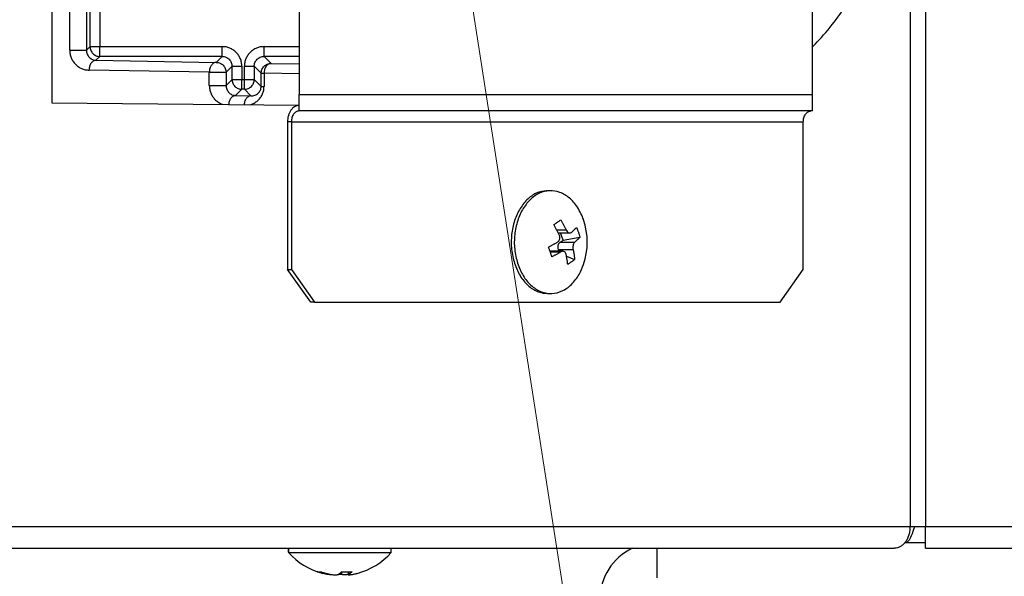
# Model space of a CAD drawing. Extents: x 0 to 420, y 0 to 297.
# Drawn here: x 111 to 115, y 66 to 69 of the extents above; entities that cross this region are included whole.
import ezdxf

# ---------------------------------------------------------------- set-up
doc = ezdxf.new("R2010")
doc.units = 0
doc.layers.get('0').update_dxf_attribs({"linetype": 'CONTINUOUS'})
doc.layers.add('DD0', color=7, linetype='CONTINUOUS')
doc.layers.add('M1', color=3, linetype='CONTINUOUS')
doc.styles.get("Standard").update_dxf_attribs({"font": 'txt', "bigfont": 'BIGFONT'})
doc.dimstyles.new('LEADSTYL', dxfattribs={"dimtxt": 3.2, "dimasz": 3, "dimexe": 0.18, "dimexo": 0.0625, "dimgap": 1, "dimtad": 0, "dimtih": 1, "dimtoh": 1, "dimdec": 4, "dimzin": 0, "dimdsep": 46, "dimtxsty": 'STANDARD', "dimblk1": 'OPEN', "dimblk2": 'OPEN', "dimsah": 1, "dimcen": 0.09, "dimadec": 0, "dimazin": 0, "dimtfac": 1, "dimtdec": 4, "dimtofl": 0, "dimtmove": 0, "dimatfit": 3, "dimfxl": 1, "dimtolj": 1, "dimtzin": 0, "dimarcsym": 0})

# ---------------------------------------------------------------- blocks, each defined once
blk = doc.blocks.new('_OPEN')
at = {"color": 0, "lineweight": 13}
for p, q in [((-0.965926, 0.258819), (0, 0)), ((0, 0), (-1, 0)), ((0, 0), (-0.965926, -0.258819))]:
    blk.add_line(p, q, dxfattribs=at)

msp = doc.modelspace()

# ---------------------------------------------------------------- linework, layer by layer
at = {"layer": 'M1', "linetype": 'CONTINUOUS', "lineweight": 25}
for p, q in [((114.907543, 83.189767), (114.907543, 66.214767)), ((114.836832, 82.414767), (114.836832, 66.214767)), ((110.910056, 71.427267), (110.910056, 68.152267)), ((112.040834, 71.389767), (112.040834, 68.189767)), ((114.390835, 68.189767), (114.390835, 71.389767)), ((110.991291, 68.392807), (110.991291, 69.077821)), ((111.068103, 69.077821), (111.068103, 68.392807)), ((111.084284, 68.408988), (111.084284, 69.094002)), ((111.129277, 69.094002), (111.129277, 68.408988)), ((111.068103, 68.392807), (111.084284, 68.408988)), ((111.084284, 68.408988), (111.129277, 68.408988)), ((111.129277, 68.408988), (111.689291, 68.408988)), ((111.129277, 68.363995), (111.129277, 68.408988)), ((111.689291, 68.363995), (111.689291, 68.408988)), ((111.880821, 68.408988), (112.040834, 68.408988)), ((111.880821, 68.363995), (111.880821, 68.408988)), ((110.991291, 68.392807), (111.068103, 68.392807)), ((111.129277, 68.363995), (111.111553, 68.34627)), ((111.689291, 68.363995), (111.129277, 68.363995)), ((111.661959, 68.336663), (111.689291, 68.363995)), ((112.040834, 68.363995), (111.880821, 68.363995)), ((111.880821, 68.363995), (111.912526, 68.332289)), ((111.111553, 68.34627), (111.661959, 68.336663)), ((111.734284, 68.319002), (111.706952, 68.29167)), ((111.734284, 68.319002), (111.779277, 68.319002)), ((111.734284, 68.258988), (111.734284, 68.319002)), ((111.779277, 68.319002), (111.779277, 68.258988)), ((111.790835, 68.258988), (111.790835, 68.319002)), ((111.790835, 68.319002), (111.835827, 68.319002)), ((111.835827, 68.319002), (111.835827, 68.258988)), ((111.867533, 68.287297), (111.835827, 68.319002)), ((111.912526, 68.332289), (112.040834, 68.33005)), ((111.630139, 68.29167), (111.079733, 68.301278)), ((111.630139, 68.231656), (111.630139, 68.29167)), ((111.630139, 68.29167), (111.706952, 68.29167)), ((111.706952, 68.29167), (111.706952, 68.231656)), ((111.867533, 68.287297), (111.880707, 68.287297)), ((111.867533, 68.227283), (111.867533, 68.287297)), ((111.880707, 68.287297), (111.880707, 68.227283)), ((112.040834, 68.284501), (111.880707, 68.287297)), ((111.630139, 68.231656), (111.706952, 68.231656)), ((111.706952, 68.231656), (111.734284, 68.258988)), ((111.734284, 68.258988), (111.779277, 68.258988)), ((111.779277, 68.258988), (111.790835, 68.258988)), ((111.779277, 68.213995), (111.779277, 68.258988)), ((111.790835, 68.213995), (111.790835, 68.258988)), ((111.790835, 68.258988), (111.835827, 68.258988)), ((111.835827, 68.258988), (111.867533, 68.227283)), ((111.867533, 68.227283), (111.880707, 68.227283)), ((111.779277, 68.213995), (111.750401, 68.185119)), ((111.750401, 68.185119), (111.820942, 68.183888)), ((111.790835, 68.213995), (111.779277, 68.213995)), ((111.820942, 68.183888), (111.790835, 68.213995)), ((112.040834, 68.114767), (112.040834, 68.189767)), ((112.040834, 68.189767), (114.390835, 68.189767)), ((114.390835, 68.114767), (114.390835, 68.189767)), ((110.910056, 68.152267), (112.040834, 68.141057)), ((114.390835, 68.114767), (112.040834, 68.114767)), ((112.005572, 68.064767), (111.98794, 68.064767)), ((111.98794, 68.064767), (111.98794, 67.389767)), ((112.005572, 68.064767), (114.348287, 68.064767)), ((112.005572, 68.064767), (112.005572, 67.389767)), ((114.348287, 67.389767), (114.348287, 68.064767)), ((113.192623, 67.749767), (113.178517, 67.749767)), ((113.22012, 67.570668), (113.263253, 67.570668)), ((113.227395, 67.556793), (113.280046, 67.556793)), ((113.249179, 67.524017), (113.237633, 67.556793)), ((113.23578, 67.514627), (113.249179, 67.524017)), ((113.23578, 67.514627), (113.302785, 67.514627)), ((113.249179, 67.524017), (113.326263, 67.537349)), ((113.248101, 67.472741), (113.189386, 67.472741)), ((113.190313, 67.47013), (113.239295, 67.47013)), ((113.227794, 67.481114), (113.294799, 67.481114)), ((113.230744, 67.472741), (113.227794, 67.481114)), ((113.264916, 67.450106), (113.301964, 67.435381)), ((111.98794, 67.389767), (112.005572, 67.389767)), ((112.094283, 67.239767), (111.98794, 67.389767)), ((112.005572, 67.389767), (112.111914, 67.239767)), ((114.241944, 67.239767), (114.348287, 67.389767)), ((113.178517, 67.279767), (113.192623, 67.279767)), ((112.111914, 67.239767), (112.094283, 67.239767)), ((112.111914, 67.239767), (114.241944, 67.239767)), ((110.040234, 66.214767), (114.836832, 66.214767)), ((114.836832, 66.214767), (114.907543, 66.214767)), ((114.907543, 66.214767), (118.197555, 66.214767)), ((114.907543, 66.114767), (114.907543, 66.214767)), ((109.964114, 66.114767), (114.766122, 66.114767)), ((111.991729, 66.114767), (111.991729, 66.097267)), ((111.992765, 66.114767), (111.992765, 66.094767)), ((112.462765, 66.094767), (112.462765, 66.114767)), ((113.677776, 66.114767), (113.677776, 65.979767)), ((114.816552, 66.139767), (114.812892, 66.139767)), ((114.907543, 66.139767), (114.816552, 66.139767)), ((114.907543, 66.114767), (118.197555, 66.114767)), ((111.992765, 66.097267), (111.991729, 66.097267)), ((111.992765, 66.094767), (112.004978, 66.094767)), ((112.004978, 66.094767), (112.462765, 66.094767)), ((112.172409, 65.997931), (112.172409, 65.994759)), ((112.235557, 66.006741), (112.235557, 65.994759)), ((112.266075, 66.00657), (112.266075, 65.993696)), ((112.267375, 66.006599), (112.267375, 65.994759))]:
    msp.add_line(p, q, dxfattribs=at)
for centre, radius, start, end in [((113.044183, 67.514767), 0.315476, 341.084016, 378.915984), ((113.677776, 65.879767), 0.26, 115.331675, 180), ((112.227765, 66.305243), 0.315476, 221.849003, 255.578107), ((112.227765, 66.305243), 0.315476, 284.421893, 318.150997)]:
    msp.add_arc(centre, radius, start, end, dxfattribs=at)
at = {"layer": 'M1', "linetype": 'CONTINUOUS', "lineweight": 25, "extrusion": (0, 0, -1)}
for points, knots in [([(114.390835, 68.408904), (114.392565, 68.410596), (114.394296, 68.412287), (114.396148, 68.414127), (114.414854, 68.432709), (114.445987, 68.466482), (114.471732, 68.497924), (114.497477, 68.529365), (114.517833, 68.558475), (114.537391, 68.589704), (114.556948, 68.620933), (114.575706, 68.654282), (114.592292, 68.688296), (114.608879, 68.72231), (114.623295, 68.75699), (114.635735, 68.792447), (114.648176, 68.827904), (114.658642, 68.864137), (114.667168, 68.900829), (114.675694, 68.93752), (114.682281, 68.974669), (114.686189, 69.012062), (114.690097, 69.049455), (114.691327, 69.087093), (114.692556, 69.12473)], [0, 0, 0, 0, 1, 1, 1, 2, 2, 2, 3, 3, 3, 4, 4, 4, 5, 5, 5, 6, 6, 6, 7, 7, 7, 8, 8, 8, 8]), ([(111.084284, 68.408988), (111.084452, 68.406044), (111.08462, 68.4031), (111.085151, 68.400212), (111.085681, 68.397325), (111.086574, 68.394494), (111.087713, 68.391773), (111.088852, 68.389053), (111.090239, 68.386443), (111.091872, 68.383995), (111.093505, 68.381547), (111.095384, 68.379261), (111.097467, 68.377178), (111.09955, 68.375095), (111.101837, 68.373216), (111.104285, 68.371583), (111.106732, 68.36995), (111.109342, 68.368563), (111.112062, 68.367424), (111.114782, 68.366284), (111.117614, 68.365392), (111.120501, 68.364862), (111.123389, 68.364331), (111.126333, 68.364163), (111.129277, 68.363995)], [0, 0, 0, 0, 1, 1, 1, 2, 2, 2, 3, 3, 3, 4, 4, 4, 5, 5, 5, 6, 6, 6, 7, 7, 7, 8, 8, 8, 8]), ([(111.779277, 68.319002), (111.778942, 68.324892), (111.778607, 68.330782), (111.777548, 68.336559), (111.776489, 68.342336), (111.774706, 68.347999), (111.772428, 68.353441), (111.77015, 68.358882), (111.767379, 68.364101), (111.764113, 68.368997), (111.760848, 68.373894), (111.757089, 68.378467), (111.752922, 68.382634), (111.748756, 68.3868), (111.744183, 68.390559), (111.739286, 68.393824), (111.73439, 68.39709), (111.729171, 68.399862), (111.72373, 68.402139), (111.718288, 68.404417), (111.712625, 68.4062), (111.706848, 68.407259), (111.701071, 68.408318), (111.695181, 68.408653), (111.689291, 68.408988)], [0, 0, 0, 0, 1, 1, 1, 2, 2, 2, 3, 3, 3, 4, 4, 4, 5, 5, 5, 6, 6, 6, 7, 7, 7, 8, 8, 8, 8]), ([(111.880821, 68.408988), (111.874931, 68.408653), (111.869041, 68.408318), (111.863264, 68.407259), (111.857487, 68.4062), (111.851824, 68.404417), (111.846382, 68.402139), (111.840941, 68.399861), (111.835721, 68.39709), (111.830825, 68.393824), (111.825928, 68.390559), (111.821355, 68.3868), (111.817189, 68.382634), (111.813023, 68.378467), (111.809264, 68.373894), (111.805999, 68.368997), (111.802734, 68.364101), (111.799962, 68.358882), (111.797684, 68.353441), (111.795406, 68.347999), (111.793622, 68.342336), (111.792563, 68.336559), (111.791504, 68.330782), (111.791169, 68.324892), (111.790835, 68.319002)], [0, 0, 0, 0, 1, 1, 1, 2, 2, 2, 3, 3, 3, 4, 4, 4, 5, 5, 5, 6, 6, 6, 7, 7, 7, 8, 8, 8, 8]), ([(110.991291, 68.392807), (110.991619, 68.386912), (110.991948, 68.381016), (110.992989, 68.375221), (110.99403, 68.369426), (110.995783, 68.363732), (110.998022, 68.358251), (111.000261, 68.352771), (111.002985, 68.347504), (111.006195, 68.342552), (111.009404, 68.337599), (111.013098, 68.332961), (111.017192, 68.328723), (111.021287, 68.324486), (111.025782, 68.320648), (111.030595, 68.317299), (111.035407, 68.31395), (111.040537, 68.311089), (111.045885, 68.308718), (111.051234, 68.306347), (111.056799, 68.304465), (111.062477, 68.303307), (111.068155, 68.302149), (111.073944, 68.301713), (111.079733, 68.301278)], [0, 0, 0, 0, 1, 1, 1, 2, 2, 2, 3, 3, 3, 4, 4, 4, 5, 5, 5, 6, 6, 6, 7, 7, 7, 8, 8, 8, 8]), ([(111.068103, 68.392807), (111.068264, 68.389856), (111.068425, 68.386904), (111.068935, 68.383997), (111.069446, 68.38109), (111.070306, 68.378227), (111.071406, 68.375467), (111.072505, 68.372706), (111.073844, 68.370049), (111.07542, 68.367544), (111.076997, 68.365039), (111.078811, 68.362688), (111.080823, 68.360534), (111.082834, 68.358379), (111.085042, 68.356422), (111.087407, 68.354705), (111.089771, 68.352988), (111.092292, 68.351513), (111.09492, 68.350282), (111.097548, 68.34905), (111.100283, 68.348062), (111.103073, 68.347434), (111.105863, 68.346806), (111.108708, 68.346538), (111.111553, 68.34627)], [0, 0, 0, 0, 1, 1, 1, 2, 2, 2, 3, 3, 3, 4, 4, 4, 5, 5, 5, 6, 6, 6, 7, 7, 7, 8, 8, 8, 8]), ([(111.689291, 68.363995), (111.692237, 68.363829), (111.695183, 68.363662), (111.698072, 68.363133), (111.700961, 68.362604), (111.703793, 68.361713), (111.706514, 68.360575), (111.709235, 68.359436), (111.711846, 68.358051), (111.714294, 68.356419), (111.716743, 68.354786), (111.719029, 68.352906), (111.721112, 68.350823), (111.723195, 68.34874), (111.725075, 68.346454), (111.726708, 68.344005), (111.72834, 68.341557), (111.729725, 68.338946), (111.730863, 68.336225), (111.732002, 68.333504), (111.732893, 68.330672), (111.733422, 68.327783), (111.733951, 68.324894), (111.734117, 68.321948), (111.734284, 68.319002)], [0, 0, 0, 0, 1, 1, 1, 2, 2, 2, 3, 3, 3, 4, 4, 4, 5, 5, 5, 6, 6, 6, 7, 7, 7, 8, 8, 8, 8]), ([(111.835827, 68.319002), (111.835994, 68.321948), (111.83616, 68.324894), (111.836689, 68.327783), (111.837218, 68.330672), (111.838109, 68.333504), (111.839248, 68.336225), (111.840386, 68.338947), (111.841772, 68.341557), (111.843404, 68.344005), (111.845037, 68.346454), (111.846916, 68.34874), (111.848999, 68.350823), (111.851082, 68.352906), (111.85337, 68.354786), (111.855818, 68.356419), (111.858266, 68.358051), (111.860876, 68.359436), (111.863597, 68.360575), (111.866318, 68.361713), (111.869151, 68.362604), (111.87204, 68.363133), (111.874929, 68.363662), (111.877875, 68.363828), (111.880821, 68.363995)], [0, 0, 0, 0, 1, 1, 1, 2, 2, 2, 3, 3, 3, 4, 4, 4, 5, 5, 5, 6, 6, 6, 7, 7, 7, 8, 8, 8, 8]), ([(111.111553, 68.34627), (111.109486, 68.34607), (111.10742, 68.345869), (111.105392, 68.345312), (111.103365, 68.344755), (111.101377, 68.343843), (111.099465, 68.342688), (111.097554, 68.341533), (111.095719, 68.340136), (111.093996, 68.338497), (111.092273, 68.336858), (111.090661, 68.334977), (111.08919, 68.332898), (111.087719, 68.330818), (111.08639, 68.32854), (111.08523, 68.326103), (111.084071, 68.323666), (111.083083, 68.321072), (111.082267, 68.318369), (111.08145, 68.315665), (111.080804, 68.312854), (111.080411, 68.309987), (111.080017, 68.307121), (111.079875, 68.304199), (111.079733, 68.301278)], [0, 0, 0, 0, 1, 1, 1, 2, 2, 2, 3, 3, 3, 4, 4, 4, 5, 5, 5, 6, 6, 6, 7, 7, 7, 8, 8, 8, 8]), ([(111.661959, 68.336663), (111.659892, 68.336462), (111.657826, 68.336261), (111.655799, 68.335705), (111.653772, 68.335148), (111.651784, 68.334235), (111.649872, 68.33308), (111.64796, 68.331926), (111.646125, 68.330528), (111.644402, 68.328889), (111.642678, 68.327251), (111.641067, 68.32537), (111.639596, 68.32329), (111.638125, 68.321211), (111.636796, 68.318932), (111.635637, 68.316495), (111.634478, 68.314059), (111.63349, 68.311464), (111.632673, 68.308761), (111.631856, 68.306058), (111.631211, 68.303247), (111.630817, 68.300381), (111.630423, 68.297514), (111.630281, 68.294592), (111.630139, 68.29167)], [0, 0, 0, 0, 1, 1, 1, 2, 2, 2, 3, 3, 3, 4, 4, 4, 5, 5, 5, 6, 6, 6, 7, 7, 7, 8, 8, 8, 8]), ([(111.661959, 68.336663), (111.664903, 68.336495), (111.667847, 68.336326), (111.670735, 68.335796), (111.673623, 68.335266), (111.676453, 68.334374), (111.679174, 68.333235), (111.681894, 68.332095), (111.684503, 68.330709), (111.686951, 68.329076), (111.689399, 68.327443), (111.691686, 68.325563), (111.693769, 68.32348), (111.695852, 68.321397), (111.697732, 68.31911), (111.699365, 68.316662), (111.700998, 68.314214), (111.702384, 68.311605), (111.703524, 68.308885), (111.704663, 68.306165), (111.705555, 68.303334), (111.706085, 68.300446), (111.706615, 68.297559), (111.706784, 68.294614), (111.706952, 68.29167)], [0, 0, 0, 0, 1, 1, 1, 2, 2, 2, 3, 3, 3, 4, 4, 4, 5, 5, 5, 6, 6, 6, 7, 7, 7, 8, 8, 8, 8]), ([(111.867533, 68.287297), (111.867702, 68.290241), (111.86787, 68.293185), (111.8684, 68.296073), (111.868931, 68.29896), (111.869823, 68.301791), (111.870962, 68.304511), (111.872101, 68.307231), (111.873488, 68.309841), (111.875121, 68.312289), (111.876754, 68.314737), (111.878633, 68.317023), (111.880716, 68.319106), (111.882799, 68.321189), (111.885086, 68.323069), (111.887534, 68.324702), (111.889981, 68.326335), (111.892591, 68.327721), (111.895311, 68.32886), (111.898031, 68.33), (111.900863, 68.330892), (111.90375, 68.331423), (111.906638, 68.331953), (111.909582, 68.332121), (111.912526, 68.332289)], [0, 0, 0, 0, 1, 1, 1, 2, 2, 2, 3, 3, 3, 4, 4, 4, 5, 5, 5, 6, 6, 6, 7, 7, 7, 8, 8, 8, 8]), ([(111.912526, 68.332289), (111.91046, 68.332089), (111.908394, 68.331888), (111.906366, 68.331331), (111.904339, 68.330774), (111.902351, 68.329861), (111.900439, 68.328706), (111.898528, 68.327551), (111.896692, 68.326155), (111.894969, 68.324516), (111.893246, 68.322877), (111.891635, 68.320996), (111.890164, 68.318917), (111.888694, 68.316837), (111.887363, 68.314559), (111.886204, 68.312122), (111.885045, 68.309685), (111.884057, 68.307091), (111.88324, 68.304388), (111.882424, 68.301684), (111.881778, 68.298873), (111.881385, 68.296006), (111.880991, 68.29314), (111.880849, 68.290218), (111.880707, 68.287297)], [0, 0, 0, 0, 1, 1, 1, 2, 2, 2, 3, 3, 3, 4, 4, 4, 5, 5, 5, 6, 6, 6, 7, 7, 7, 8, 8, 8, 8]), ([(111.630139, 68.231656), (111.630468, 68.225761), (111.630796, 68.219865), (111.631839, 68.214069), (111.632881, 68.208274), (111.634637, 68.202579), (111.636871, 68.197101), (111.639104, 68.191622), (111.641815, 68.18636), (111.645043, 68.1814), (111.648272, 68.17644), (111.652018, 68.171781), (111.656042, 68.167573), (111.660066, 68.163364), (111.664368, 68.159605), (111.669444, 68.156149), (111.67452, 68.152692), (111.68037, 68.149537), (111.684734, 68.147566), (111.687929, 68.146124), (111.690328, 68.145316), (111.692727, 68.144508)], [0, 0, 0, 0, 1, 1, 1, 2, 2, 2, 3, 3, 3, 4, 4, 4, 5, 5, 5, 6, 6, 6, 7, 7, 7, 7]), ([(111.706952, 68.231656), (111.707113, 68.228705), (111.707274, 68.225754), (111.707785, 68.222846), (111.708295, 68.219939), (111.709156, 68.217076), (111.710255, 68.214315), (111.711354, 68.211555), (111.712692, 68.208897), (111.714269, 68.206393), (111.715845, 68.203889), (111.71766, 68.201537), (111.719672, 68.199383), (111.721683, 68.197228), (111.723892, 68.195271), (111.726256, 68.193554), (111.72862, 68.191838), (111.731141, 68.190363), (111.733769, 68.189131), (111.736397, 68.187899), (111.739132, 68.18691), (111.741922, 68.186282), (111.744711, 68.185654), (111.747556, 68.185387), (111.750401, 68.185119)], [0, 0, 0, 0, 1, 1, 1, 2, 2, 2, 3, 3, 3, 4, 4, 4, 5, 5, 5, 6, 6, 6, 7, 7, 7, 8, 8, 8, 8]), ([(111.734284, 68.258988), (111.734452, 68.256044), (111.734621, 68.2531), (111.735151, 68.250212), (111.735681, 68.247324), (111.736574, 68.244494), (111.737713, 68.241774), (111.738852, 68.239053), (111.740239, 68.236444), (111.741872, 68.233996), (111.743505, 68.231548), (111.745384, 68.229261), (111.747467, 68.227178), (111.74955, 68.225095), (111.751836, 68.223215), (111.754284, 68.221583), (111.756732, 68.21995), (111.759342, 68.218564), (111.762062, 68.217424), (111.764782, 68.216285), (111.767614, 68.215393), (111.770501, 68.214862), (111.773389, 68.214332), (111.776333, 68.214163), (111.779277, 68.213995)], [0, 0, 0, 0, 1, 1, 1, 2, 2, 2, 3, 3, 3, 4, 4, 4, 5, 5, 5, 6, 6, 6, 7, 7, 7, 8, 8, 8, 8]), ([(111.790835, 68.213995), (111.793779, 68.214163), (111.796723, 68.214332), (111.799611, 68.214862), (111.802498, 68.215392), (111.805329, 68.216285), (111.808049, 68.217424), (111.810769, 68.218564), (111.813379, 68.21995), (111.815827, 68.221583), (111.818275, 68.223215), (111.820561, 68.225095), (111.822644, 68.227178), (111.824727, 68.229261), (111.826607, 68.231548), (111.82824, 68.233996), (111.829873, 68.236444), (111.831259, 68.239054), (111.832398, 68.241774), (111.833538, 68.244494), (111.83443, 68.247325), (111.834961, 68.250212), (111.835491, 68.2531), (111.835659, 68.256044), (111.835827, 68.258988)], [0, 0, 0, 0, 1, 1, 1, 2, 2, 2, 3, 3, 3, 4, 4, 4, 5, 5, 5, 6, 6, 6, 7, 7, 7, 8, 8, 8, 8]), ([(111.818879, 68.143257), (111.820501, 68.143785), (111.822124, 68.144314), (111.824172, 68.145132), (111.828489, 68.146857), (111.834695, 68.149871), (111.840006, 68.153171), (111.845316, 68.156472), (111.849731, 68.16006), (111.853884, 68.164119), (111.858036, 68.168179), (111.861926, 68.172709), (111.865273, 68.177556), (111.86862, 68.182404), (111.871424, 68.187568), (111.873736, 68.192966), (111.876048, 68.198365), (111.877867, 68.203998), (111.878947, 68.209756), (111.880026, 68.215515), (111.880367, 68.221399), (111.880707, 68.227283)], [0, 0, 0, 0, 1, 1, 1, 2, 2, 2, 3, 3, 3, 4, 4, 4, 5, 5, 5, 6, 6, 6, 7, 7, 7, 7]), ([(111.820942, 68.183888), (111.823992, 68.18395), (111.827043, 68.184012), (111.830034, 68.184438), (111.833026, 68.184865), (111.835959, 68.185655), (111.838777, 68.186697), (111.841595, 68.187738), (111.844297, 68.189031), (111.846832, 68.190577), (111.849368, 68.192122), (111.851736, 68.193921), (111.853893, 68.195929), (111.856051, 68.197938), (111.857996, 68.200158), (111.859687, 68.202549), (111.861377, 68.204939), (111.862812, 68.2075), (111.863991, 68.210181), (111.86517, 68.212862), (111.866093, 68.215662), (111.866641, 68.218532), (111.867188, 68.221402), (111.867361, 68.224343), (111.867533, 68.227283)], [0, 0, 0, 0, 1, 1, 1, 2, 2, 2, 3, 3, 3, 4, 4, 4, 5, 5, 5, 6, 6, 6, 7, 7, 7, 8, 8, 8, 8]), ([(111.750401, 68.185119), (111.748335, 68.184918), (111.746269, 68.184717), (111.744242, 68.18416), (111.742214, 68.183604), (111.740226, 68.182692), (111.738314, 68.181536), (111.736402, 68.180381), (111.734568, 68.178982), (111.732845, 68.177345), (111.731121, 68.175709), (111.72951, 68.173836), (111.728039, 68.171746), (111.726568, 68.169657), (111.725237, 68.167351), (111.72408, 68.164951), (111.722922, 68.162552), (111.721939, 68.160059), (111.721115, 68.157218), (111.720291, 68.154376), (111.719628, 68.151185), (111.719259, 68.148837), (111.718962, 68.146942), (111.718857, 68.145596), (111.718752, 68.144249)], [0, 0, 0, 0, 1, 1, 1, 2, 2, 2, 3, 3, 3, 4, 4, 4, 5, 5, 5, 6, 6, 6, 7, 7, 7, 8, 8, 8, 8]), ([(111.820942, 68.183888), (111.818875, 68.183687), (111.816809, 68.183486), (111.814782, 68.18293), (111.812754, 68.182373), (111.810766, 68.181461), (111.808855, 68.180306), (111.806943, 68.17915), (111.805108, 68.177751), (111.803384, 68.176115), (111.801661, 68.174479), (111.80005, 68.172606), (111.798579, 68.170515), (111.797108, 68.168425), (111.795776, 68.166118), (111.79462, 68.163721), (111.793463, 68.161323), (111.792481, 68.158836), (111.791656, 68.155986), (111.790831, 68.153136), (111.790163, 68.149924), (111.7898, 68.147605), (111.789541, 68.14595), (111.789437, 68.14475), (111.789333, 68.14355)], [0, 0, 0, 0, 1, 1, 1, 2, 2, 2, 3, 3, 3, 4, 4, 4, 5, 5, 5, 6, 6, 6, 7, 7, 7, 8, 8, 8, 8]), ([(112.040834, 68.139767), (112.037373, 68.139488), (112.033911, 68.139209), (112.030515, 68.138326), (112.02712, 68.137443), (112.023791, 68.135956), (112.020593, 68.134058), (112.017394, 68.132159), (112.014326, 68.129849), (112.011448, 68.127127), (112.00857, 68.124405), (112.005881, 68.121272), (112.003433, 68.1178), (112.000984, 68.114327), (111.998774, 68.110516), (111.996854, 68.106435), (111.994935, 68.102354), (111.993306, 68.098003), (111.991967, 68.093468), (111.990628, 68.088933), (111.989579, 68.084213), (111.988957, 68.079399), (111.988334, 68.074584), (111.988137, 68.069676), (111.98794, 68.064767)], [0, 0, 0, 0, 1, 1, 1, 2, 2, 2, 3, 3, 3, 4, 4, 4, 5, 5, 5, 6, 6, 6, 7, 7, 7, 8, 8, 8, 8]), ([(112.040834, 68.114767), (112.038527, 68.114581), (112.036219, 68.114395), (112.033955, 68.113806), (112.031692, 68.113218), (112.029472, 68.112226), (112.02734, 68.110961), (112.025207, 68.109695), (112.023162, 68.108155), (112.021243, 68.106341), (112.019324, 68.104526), (112.017532, 68.102437), (112.0159, 68.100122), (112.014267, 68.097807), (112.012794, 68.095266), (112.011514, 68.092545), (112.010235, 68.089824), (112.009149, 68.086924), (112.008256, 68.083901), (112.007363, 68.080878), (112.006664, 68.077731), (112.006249, 68.074521), (112.005834, 68.071312), (112.005703, 68.068039), (112.005572, 68.064767)], [0, 0, 0, 0, 1, 1, 1, 2, 2, 2, 3, 3, 3, 4, 4, 4, 5, 5, 5, 6, 6, 6, 7, 7, 7, 8, 8, 8, 8]), ([(114.348287, 68.064767), (114.348419, 68.06804), (114.348551, 68.071312), (114.348965, 68.074521), (114.34938, 68.077731), (114.350079, 68.080878), (114.350971, 68.083901), (114.351864, 68.086924), (114.35295, 68.089824), (114.35423, 68.092545), (114.35551, 68.095266), (114.356983, 68.097807), (114.358615, 68.100122), (114.360248, 68.102438), (114.36204, 68.104526), (114.363959, 68.106341), (114.365878, 68.108155), (114.367923, 68.109695), (114.370055, 68.110961), (114.372187, 68.112226), (114.374408, 68.113217), (114.376671, 68.113806), (114.378935, 68.114395), (114.381242, 68.114581), (114.38355, 68.114767)], [0, 0, 0, 0, 1, 1, 1, 2, 2, 2, 3, 3, 3, 4, 4, 4, 5, 5, 5, 6, 6, 6, 7, 7, 7, 8, 8, 8, 8]), ([(113.178517, 67.749767), (113.176771, 67.749758), (113.175025, 67.749748), (113.173064, 67.749641), (113.161532, 67.74901), (113.142594, 67.744989), (113.126373, 67.73796), (113.110152, 67.730931), (113.096648, 67.720893), (113.083905, 67.708197), (113.071162, 67.695501), (113.05918, 67.680147), (113.049103, 67.662764), (113.039025, 67.64538), (113.030853, 67.625967), (113.024785, 67.605341), (113.018717, 67.584714), (113.014755, 67.562875), (113.012922, 67.540579), (113.01109, 67.518284), (113.011387, 67.495533), (113.014474, 67.473727), (113.017561, 67.451922), (113.023438, 67.431061), (113.029316, 67.4102)], [0, 0, 0, 0, 1, 1, 1, 2, 2, 2, 3, 3, 3, 4, 4, 4, 5, 5, 5, 6, 6, 6, 7, 7, 7, 8, 8, 8, 8]), ([(113.342621, 67.617039), (113.342363, 67.617791), (113.342104, 67.618544), (113.341824, 67.619333), (113.337113, 67.632607), (113.326296, 67.656159), (113.314895, 67.67439), (113.303493, 67.69262), (113.291507, 67.705527), (113.278059, 67.716514), (113.264612, 67.727501), (113.249703, 67.736567), (113.234303, 67.742294), (113.218902, 67.748021), (113.203009, 67.750408), (113.18717, 67.749641), (113.17133, 67.748874), (113.155544, 67.744953), (113.140478, 67.73796), (113.125411, 67.730967), (113.111063, 67.720903), (113.098011, 67.708197), (113.084959, 67.695492), (113.073203, 67.680145), (113.063208, 67.662764), (113.053214, 67.645383), (113.04498, 67.625968), (113.03889, 67.605341), (113.0328, 67.584713), (113.028854, 67.562874), (113.027027, 67.540579), (113.0252, 67.518284), (113.025493, 67.495533), (113.028579, 67.473727), (113.031665, 67.451922), (113.037543, 67.431061), (113.043421, 67.4102)], [0, 0, 0, 0, 1, 1, 1, 2, 2, 2, 3, 3, 3, 4, 4, 4, 5, 5, 5, 6, 6, 6, 7, 7, 7, 8, 8, 8, 9, 9, 9, 10, 10, 10, 11, 11, 11, 12, 12, 12, 12]), ([(113.206454, 67.594153), (113.20786, 67.595125), (113.209265, 67.596098), (113.210658, 67.597063), (113.21205, 67.598028), (113.213428, 67.598986), (113.214797, 67.599939), (113.216166, 67.600891), (113.217524, 67.601838), (113.218871, 67.602778), (113.220218, 67.603719), (113.221553, 67.604653), (113.222877, 67.605581), (113.224201, 67.606509), (113.225514, 67.607431), (113.226815, 67.608346), (113.228116, 67.609261), (113.229405, 67.610169), (113.230682, 67.611072), (113.23196, 67.611974), (113.233226, 67.612869), (113.234477, 67.613757), (113.235728, 67.614644), (113.236964, 67.615523), (113.238199, 67.616402)], [0, 0, 0, 0, 1, 1, 1, 2, 2, 2, 3, 3, 3, 4, 4, 4, 5, 5, 5, 6, 6, 6, 7, 7, 7, 8, 8, 8, 8]), ([(113.231508, 67.54842), (113.23057, 67.550359), (113.229631, 67.552298), (113.228675, 67.554232), (113.227718, 67.556166), (113.226742, 67.558096), (113.225753, 67.560022), (113.224764, 67.561948), (113.223762, 67.56387), (113.222745, 67.565787), (113.221729, 67.567704), (113.220697, 67.569617), (113.219652, 67.571525), (113.218607, 67.573432), (113.217548, 67.575335), (113.216475, 67.577232), (113.215402, 67.57913), (113.214315, 67.581022), (113.213215, 67.582908), (113.212116, 67.584795), (113.211003, 67.586676), (113.209874, 67.588549), (113.208746, 67.590422), (113.2076, 67.592287), (113.206454, 67.594153)], [0, 0, 0, 0, 1, 1, 1, 2, 2, 2, 3, 3, 3, 4, 4, 4, 5, 5, 5, 6, 6, 6, 7, 7, 7, 8, 8, 8, 8]), ([(113.238199, 67.616402), (113.239345, 67.614536), (113.24049, 67.612671), (113.241619, 67.610797), (113.242748, 67.608924), (113.24386, 67.607043), (113.24496, 67.605156), (113.24606, 67.60327), (113.247147, 67.601378), (113.24822, 67.599481), (113.249293, 67.597583), (113.250351, 67.59568), (113.251397, 67.593773), (113.252442, 67.591865), (113.253473, 67.589952), (113.25449, 67.588035), (113.255507, 67.586118), (113.256509, 67.584195), (113.257498, 67.58227), (113.258487, 67.580344), (113.259462, 67.578415), (113.260419, 67.576481), (113.261376, 67.574547), (113.262315, 67.572607), (113.263253, 67.570668)], [0, 0, 0, 0, 1, 1, 1, 2, 2, 2, 3, 3, 3, 4, 4, 4, 5, 5, 5, 6, 6, 6, 7, 7, 7, 8, 8, 8, 8]), ([(113.223522, 67.514908), (113.225478, 67.516369), (113.227433, 67.517831), (113.229039, 67.519762), (113.230645, 67.521692), (113.231902, 67.524092), (113.2328, 67.526599), (113.233697, 67.529106), (113.234235, 67.531722), (113.234332, 67.534529), (113.23443, 67.537335), (113.234088, 67.540333), (113.233544, 67.54268), (113.233, 67.545027), (113.232254, 67.546724), (113.231508, 67.54842)], [0, 0, 0, 0, 1, 1, 1, 2, 2, 2, 3, 3, 3, 4, 4, 4, 5, 5, 5, 5]), ([(113.263253, 67.570668), (113.264573, 67.568311), (113.265894, 67.565953), (113.267464, 67.563973), (113.269035, 67.561992), (113.270857, 67.560389), (113.272687, 67.559197), (113.274518, 67.558005), (113.276357, 67.557226), (113.278246, 67.556946), (113.280136, 67.556666), (113.282075, 67.556887), (113.283544, 67.55738), (113.285014, 67.557872), (113.286013, 67.558638), (113.287012, 67.559404)], [0, 0, 0, 0, 1, 1, 1, 2, 2, 2, 3, 3, 3, 4, 4, 4, 5, 5, 5, 5]), ([(113.287012, 67.559404), (113.288131, 67.560367), (113.28925, 67.561331), (113.290346, 67.562292), (113.291442, 67.563253), (113.292514, 67.564212), (113.293569, 67.565168), (113.294624, 67.566125), (113.295661, 67.56708), (113.296679, 67.568032), (113.297697, 67.568985), (113.298695, 67.569936), (113.299674, 67.570884), (113.300654, 67.571832), (113.301614, 67.572777), (113.302554, 67.57372), (113.303495, 67.574662), (113.304415, 67.575602), (113.305318, 67.57654), (113.30622, 67.577477), (113.307104, 67.578412), (113.307964, 67.579342), (113.308823, 67.580273), (113.309656, 67.5812), (113.31049, 67.582127)], [0, 0, 0, 0, 1, 1, 1, 2, 2, 2, 3, 3, 3, 4, 4, 4, 5, 5, 5, 6, 6, 6, 7, 7, 7, 8, 8, 8, 8]), ([(113.31049, 67.582127), (113.311281, 67.580288), (113.312072, 67.578448), (113.312841, 67.576604), (113.313609, 67.574759), (113.314355, 67.572908), (113.315085, 67.571054), (113.315815, 67.569201), (113.316527, 67.567343), (113.317222, 67.565482), (113.317916, 67.563621), (113.318592, 67.561757), (113.31925, 67.559889), (113.319908, 67.558021), (113.320548, 67.556151), (113.321169, 67.554277), (113.32179, 67.552404), (113.322393, 67.550527), (113.322978, 67.548648), (113.323563, 67.54677), (113.324131, 67.544889), (113.324676, 67.543005), (113.325221, 67.541122), (113.325742, 67.539236), (113.326263, 67.537349)], [0, 0, 0, 0, 1, 1, 1, 2, 2, 2, 3, 3, 3, 4, 4, 4, 5, 5, 5, 6, 6, 6, 7, 7, 7, 8, 8, 8, 8]), ([(113.182155, 67.492184), (113.183966, 67.493111), (113.185777, 67.494038), (113.187574, 67.494968), (113.189371, 67.495899), (113.191155, 67.496834), (113.192927, 67.497771), (113.1947, 67.498709), (113.196462, 67.499649), (113.198211, 67.500591), (113.199961, 67.501534), (113.201699, 67.50248), (113.203425, 67.503428), (113.20515, 67.504376), (113.206864, 67.505326), (113.208565, 67.506278), (113.210265, 67.507231), (113.211953, 67.508186), (113.213629, 67.509143), (113.215305, 67.5101), (113.216968, 67.511059), (113.218615, 67.51202), (113.220263, 67.512981), (113.221892, 67.513944), (113.223522, 67.514908)], [0, 0, 0, 0, 1, 1, 1, 2, 2, 2, 3, 3, 3, 4, 4, 4, 5, 5, 5, 6, 6, 6, 7, 7, 7, 8, 8, 8, 8]), ([(113.227794, 67.481114), (113.227337, 67.482621), (113.22688, 67.484127), (113.226561, 67.485695), (113.226241, 67.487264), (113.226059, 67.488893), (113.225984, 67.490529), (113.225909, 67.492164), (113.225941, 67.493805), (113.226088, 67.495427), (113.226235, 67.497048), (113.226497, 67.498652), (113.226866, 67.500203), (113.227236, 67.501755), (113.227713, 67.503255), (113.228291, 67.504673), (113.228868, 67.506091), (113.229546, 67.507426), (113.230306, 67.508666), (113.231066, 67.509905), (113.231909, 67.511048), (113.232835, 67.512026), (113.233761, 67.513003), (113.234771, 67.513815), (113.23578, 67.514627)], [0, 0, 0, 0, 1, 1, 1, 2, 2, 2, 3, 3, 3, 4, 4, 4, 5, 5, 5, 6, 6, 6, 7, 7, 7, 8, 8, 8, 8]), ([(113.302785, 67.514627), (113.301397, 67.513165), (113.30001, 67.511703), (113.298808, 67.509772), (113.297606, 67.507841), (113.29659, 67.505442), (113.295798, 67.502935), (113.295006, 67.500427), (113.294438, 67.497812), (113.294139, 67.495006), (113.29384, 67.492199), (113.29381, 67.4892), (113.293965, 67.486853), (113.294119, 67.484506), (113.294459, 67.48281), (113.294799, 67.481114)], [0, 0, 0, 0, 1, 1, 1, 2, 2, 2, 3, 3, 3, 4, 4, 4, 5, 5, 5, 5]), ([(113.326263, 67.537349), (113.325429, 67.536423), (113.324595, 67.535496), (113.323736, 67.534565), (113.322878, 67.533634), (113.321993, 67.5327), (113.321091, 67.531762), (113.320189, 67.530825), (113.319268, 67.529885), (113.318327, 67.528942), (113.317387, 67.528), (113.316426, 67.527054), (113.315447, 67.526107), (113.314468, 67.525159), (113.313469, 67.524208), (113.312452, 67.523255), (113.311434, 67.522303), (113.310397, 67.521348), (113.309342, 67.520391), (113.308287, 67.519435), (113.307215, 67.518476), (113.306119, 67.517515), (113.305023, 67.516553), (113.303904, 67.51559), (113.302785, 67.514627)], [0, 0, 0, 0, 1, 1, 1, 2, 2, 2, 3, 3, 3, 4, 4, 4, 5, 5, 5, 6, 6, 6, 7, 7, 7, 8, 8, 8, 8]), ([(113.197928, 67.447407), (113.19734, 67.449246), (113.196753, 67.451086), (113.196153, 67.452931), (113.195553, 67.454776), (113.194941, 67.456625), (113.19432, 67.458479), (113.193699, 67.460333), (113.193069, 67.46219), (113.19243, 67.464051), (113.19179, 67.465913), (113.191142, 67.467777), (113.190484, 67.469645), (113.189827, 67.471512), (113.18916, 67.473383), (113.188483, 67.475256), (113.187807, 67.47713), (113.187121, 67.479006), (113.186427, 67.480885), (113.185733, 67.482764), (113.185031, 67.484646), (113.184317, 67.486529), (113.183604, 67.488413), (113.18288, 67.490298), (113.182155, 67.492184)], [0, 0, 0, 0, 1, 1, 1, 2, 2, 2, 3, 3, 3, 4, 4, 4, 5, 5, 5, 6, 6, 6, 7, 7, 7, 8, 8, 8, 8]), ([(113.239295, 67.47013), (113.237665, 67.469167), (113.236035, 67.468203), (113.234388, 67.467243), (113.232741, 67.466282), (113.231077, 67.465323), (113.229402, 67.464366), (113.227726, 67.463409), (113.226038, 67.462454), (113.224338, 67.461501), (113.222637, 67.460548), (113.220923, 67.459598), (113.219197, 67.458651), (113.217472, 67.457703), (113.215734, 67.456757), (113.213984, 67.455814), (113.212235, 67.454871), (113.210473, 67.453931), (113.2087, 67.452994), (113.206928, 67.452057), (113.205145, 67.451122), (113.203348, 67.450191), (113.201551, 67.44926), (113.199739, 67.448334), (113.197928, 67.447407)], [0, 0, 0, 0, 1, 1, 1, 2, 2, 2, 3, 3, 3, 4, 4, 4, 5, 5, 5, 6, 6, 6, 7, 7, 7, 8, 8, 8, 8]), ([(113.263054, 67.458865), (113.262301, 67.461223), (113.261549, 67.46358), (113.260382, 67.465561), (113.259215, 67.467542), (113.257635, 67.469146), (113.25591, 67.470337), (113.254185, 67.471529), (113.252316, 67.472308), (113.250226, 67.472588), (113.248136, 67.472867), (113.245824, 67.472647), (113.243965, 67.472155), (113.242107, 67.471662), (113.240701, 67.470896), (113.239295, 67.47013)], [0, 0, 0, 0, 1, 1, 1, 2, 2, 2, 3, 3, 3, 4, 4, 4, 5, 5, 5, 5]), ([(113.270219, 67.413133), (113.270051, 67.414998), (113.269882, 67.416863), (113.269691, 67.418736), (113.269501, 67.420609), (113.269288, 67.422491), (113.269058, 67.424377), (113.268829, 67.426264), (113.268583, 67.428156), (113.268319, 67.430053), (113.268055, 67.43195), (113.267774, 67.433853), (113.267475, 67.435761), (113.267176, 67.437669), (113.26686, 67.439581), (113.266526, 67.441499), (113.266192, 67.443416), (113.26584, 67.445338), (113.265472, 67.447264), (113.265105, 67.44919), (113.264721, 67.451119), (113.264315, 67.453054), (113.263909, 67.454988), (113.263481, 67.456926), (113.263054, 67.458865)], [0, 0, 0, 0, 1, 1, 1, 2, 2, 2, 3, 3, 3, 4, 4, 4, 5, 5, 5, 6, 6, 6, 7, 7, 7, 8, 8, 8, 8]), ([(113.294799, 67.481114), (113.295227, 67.479175), (113.295654, 67.477236), (113.29606, 67.475302), (113.296466, 67.473367), (113.29685, 67.471438), (113.297218, 67.469512), (113.297586, 67.467586), (113.297937, 67.465664), (113.298271, 67.463747), (113.298605, 67.461829), (113.29892, 67.459917), (113.29922, 67.458009), (113.299519, 67.456101), (113.299801, 67.454199), (113.300064, 67.452301), (113.300328, 67.450404), (113.300573, 67.448512), (113.300803, 67.446625), (113.301032, 67.444739), (113.301246, 67.442858), (113.301437, 67.440984), (113.301628, 67.439111), (113.301796, 67.437246), (113.301964, 67.435381)], [0, 0, 0, 0, 1, 1, 1, 2, 2, 2, 3, 3, 3, 4, 4, 4, 5, 5, 5, 6, 6, 6, 7, 7, 7, 8, 8, 8, 8]), ([(113.029316, 67.4102), (113.037585, 67.390974), (113.045854, 67.371747), (113.056245, 67.355144), (113.066636, 67.338541), (113.079149, 67.324561), (113.09308, 67.31302), (113.107011, 67.301479), (113.122361, 67.292376), (113.136837, 67.28724), (113.151313, 67.282105), (113.164915, 67.280936), (113.178517, 67.279767)], [0, 0, 0, 0, 1, 1, 1, 2, 2, 2, 3, 3, 3, 4, 4, 4, 4]), ([(113.043421, 67.4102), (113.051657, 67.390992), (113.059894, 67.371784), (113.07035, 67.355144), (113.080807, 67.338504), (113.093484, 67.32443), (113.107185, 67.31302), (113.120887, 67.301609), (113.135613, 67.292861), (113.150942, 67.28724), (113.16627, 67.281619), (113.182201, 67.279125), (113.198076, 67.279893), (113.213951, 67.280661), (113.22977, 67.28469), (113.244767, 67.291574), (113.259764, 67.298459), (113.273938, 67.308199), (113.287235, 67.321337), (113.300531, 67.334475), (113.312951, 67.35101), (113.322036, 67.36677), (113.331121, 67.382529), (113.336871, 67.397512), (113.342621, 67.412496)], [0, 0, 0, 0, 1, 1, 1, 2, 2, 2, 3, 3, 3, 4, 4, 4, 5, 5, 5, 6, 6, 6, 7, 7, 7, 8, 8, 8, 8]), ([(113.301964, 67.435381), (113.300762, 67.434408), (113.299559, 67.433436), (113.298336, 67.432471), (113.297113, 67.431506), (113.295868, 67.430548), (113.294608, 67.429595), (113.293348, 67.428643), (113.292072, 67.427696), (113.29078, 67.426755), (113.289489, 67.425815), (113.28818, 67.42488), (113.286856, 67.423952), (113.285532, 67.423025), (113.284192, 67.422103), (113.282837, 67.421188), (113.281481, 67.420273), (113.280108, 67.419364), (113.278722, 67.418462), (113.277336, 67.41756), (113.275936, 67.416664), (113.274516, 67.415777), (113.273097, 67.41489), (113.271658, 67.414011), (113.270219, 67.413133)], [0, 0, 0, 0, 1, 1, 1, 2, 2, 2, 3, 3, 3, 4, 4, 4, 5, 5, 5, 6, 6, 6, 7, 7, 7, 8, 8, 8, 8]), ([(114.836832, 66.214767), (114.836569, 66.208222), (114.836306, 66.201677), (114.835473, 66.195258), (114.834641, 66.188839), (114.83324, 66.182546), (114.83145, 66.176499), (114.82966, 66.170452), (114.827482, 66.164651), (114.824916, 66.15921), (114.82235, 66.153768), (114.819395, 66.148686), (114.816121, 66.144056), (114.812847, 66.139426), (114.809254, 66.135249), (114.805406, 66.13162), (114.801558, 66.127991), (114.797456, 66.124911), (114.793181, 66.122379), (114.788905, 66.119848), (114.784456, 66.117865), (114.779917, 66.116688), (114.775379, 66.115511), (114.77075, 66.115139), (114.766122, 66.114767)], [0, 0, 0, 0, 1, 1, 1, 2, 2, 2, 3, 3, 3, 4, 4, 4, 5, 5, 5, 6, 6, 6, 7, 7, 7, 8, 8, 8, 8]), ([(114.857783, 66.214767), (114.857123, 66.212571), (114.856463, 66.210375), (114.855592, 66.207672), (114.852619, 66.198456), (114.847189, 66.183351), (114.842578, 66.171985), (114.837967, 66.160619), (114.834175, 66.15299), (114.829565, 66.14814), (114.825626, 66.143996), (114.821089, 66.141881), (114.816552, 66.139767)], [0, 0, 0, 0, 1, 1, 1, 2, 2, 2, 3, 3, 3, 4, 4, 4, 4]), ([(112.123996, 66.007441), (112.124608, 66.007297), (112.12522, 66.007153), (112.125841, 66.007034), (112.126462, 66.006914), (112.127093, 66.00682), (112.127729, 66.006742), (112.128365, 66.006665), (112.129008, 66.006607), (112.129658, 66.006567), (112.130308, 66.006528), (112.130965, 66.006509), (112.131629, 66.006509), (112.132292, 66.006509), (112.132963, 66.006528), (112.13364, 66.006567), (112.134316, 66.006606), (112.135, 66.006666), (112.135689, 66.006742), (112.136379, 66.006819), (112.137075, 66.006914), (112.137778, 66.007034), (112.138482, 66.007153), (112.139193, 66.007297), (112.139905, 66.007441)], [0, 0, 0, 0, 1, 1, 1, 2, 2, 2, 3, 3, 3, 4, 4, 4, 5, 5, 5, 6, 6, 6, 7, 7, 7, 8, 8, 8, 8]), ([(112.172409, 65.994759), (112.170357, 65.995121), (112.168304, 65.995483), (112.166257, 65.995874), (112.164209, 65.996265), (112.162166, 65.996684), (112.160127, 65.997124), (112.158088, 65.997565), (112.156054, 65.998026), (112.154024, 65.99851), (112.151995, 65.998995), (112.14997, 65.999501), (112.147951, 66.00003), (112.145931, 66.000559), (112.143917, 66.00111), (112.141908, 66.001684), (112.1399, 66.002258), (112.137897, 66.002855), (112.1359, 66.003472), (112.133903, 66.004089), (112.131911, 66.004726), (112.129928, 66.005391), (112.127945, 66.006056), (112.125971, 66.006749), (112.123996, 66.007441)], [0, 0, 0, 0, 1, 1, 1, 2, 2, 2, 3, 3, 3, 4, 4, 4, 5, 5, 5, 6, 6, 6, 7, 7, 7, 8, 8, 8, 8]), ([(112.139905, 66.007441), (112.141879, 66.006749), (112.143854, 66.006056), (112.145837, 66.005391), (112.14782, 66.004726), (112.149811, 66.004089), (112.151809, 66.003472), (112.153806, 66.002855), (112.155808, 66.002258), (112.157817, 66.001684), (112.159825, 66.00111), (112.161839, 66.000559), (112.163859, 66.00003), (112.165879, 65.999501), (112.167904, 65.998994), (112.169934, 65.99851), (112.171963, 65.998026), (112.173998, 65.997565), (112.176036, 65.997124), (112.178075, 65.996684), (112.180118, 65.996265), (112.182165, 65.995874), (112.184213, 65.995484), (112.186265, 65.995121), (112.188318, 65.994759)], [0, 0, 0, 0, 1, 1, 1, 2, 2, 2, 3, 3, 3, 4, 4, 4, 5, 5, 5, 6, 6, 6, 7, 7, 7, 8, 8, 8, 8]), ([(112.189421, 65.993696), (112.189432, 65.993687), (112.189444, 65.993677), (112.189453, 65.993668), (112.189686, 65.993446), (112.18878, 65.993242), (112.187992, 65.993135), (112.186635, 65.992951), (112.185632, 65.993054), (112.183973, 65.993225), (112.182293, 65.993398), (112.17994, 65.993639), (112.177901, 65.993907), (112.175861, 65.994174), (112.174135, 65.994466), (112.172409, 65.994759)], [0, 0, 0, 0, 1, 1, 1, 2, 2, 2, 3, 3, 3, 4, 4, 4, 5, 5, 5, 5]), ([(112.188318, 65.994759), (112.19102, 65.994357), (112.193722, 65.993956), (112.196486, 65.993668), (112.19925, 65.99338), (112.202075, 65.993207), (112.204697, 65.993135), (112.207318, 65.993064), (112.209737, 65.993096), (112.211893, 65.993225), (112.214049, 65.993354), (112.215942, 65.99358), (112.217348, 65.993907), (112.218407, 65.994153), (112.21919, 65.994456), (112.219973, 65.994759)], [0, 0, 0, 0, 1, 1, 1, 2, 2, 2, 3, 3, 3, 4, 4, 4, 5, 5, 5, 5]), ([(112.219973, 65.994759), (112.220662, 65.995121), (112.221351, 65.995483), (112.222038, 65.995874), (112.222725, 65.996265), (112.223411, 65.996684), (112.224095, 65.997124), (112.224779, 65.997565), (112.225462, 65.998026), (112.226143, 65.99851), (112.226824, 65.998995), (112.227504, 65.999501), (112.228182, 66.00003), (112.228859, 66.000559), (112.229535, 66.00111), (112.23021, 66.001684), (112.230884, 66.002258), (112.231556, 66.002855), (112.232226, 66.003472), (112.232897, 66.004089), (112.233565, 66.004726), (112.234231, 66.005391), (112.234896, 66.006056), (112.235559, 66.006749), (112.236221, 66.007441)], [0, 0, 0, 0, 1, 1, 1, 2, 2, 2, 3, 3, 3, 4, 4, 4, 5, 5, 5, 6, 6, 6, 7, 7, 7, 8, 8, 8, 8]), ([(112.220311, 65.997259), (112.221927, 65.996866), (112.223542, 65.996472), (112.225918, 65.996168), (112.228294, 65.995863), (112.231428, 65.995649), (112.233268, 65.995635), (112.233699, 65.995632), (112.234059, 65.99564), (112.234418, 65.995648)], [0, 0, 0, 0, 1, 1, 1, 2, 2, 2, 3, 3, 3, 3]), ([(112.235557, 65.994759), (112.234866, 65.995123), (112.234174, 65.995487), (112.233492, 65.995874), (112.23281, 65.996261), (112.232137, 65.996672), (112.231435, 65.997124), (112.230734, 65.997577), (112.230003, 65.998073), (112.229387, 65.99851), (112.228771, 65.998948), (112.228268, 65.999328), (112.227765, 65.999708)], [0, 0, 0, 0, 1, 1, 1, 2, 2, 2, 3, 3, 3, 4, 4, 4, 4]), ([(112.267212, 65.994759), (112.26451, 65.994357), (112.261808, 65.993956), (112.259044, 65.993668), (112.25628, 65.99338), (112.253455, 65.993207), (112.250834, 65.993135), (112.248212, 65.993064), (112.245793, 65.993096), (112.243637, 65.993225), (112.241481, 65.993354), (112.239588, 65.99358), (112.238182, 65.993907), (112.237123, 65.994153), (112.23634, 65.994456), (112.235557, 65.994759)], [0, 0, 0, 0, 1, 1, 1, 2, 2, 2, 3, 3, 3, 4, 4, 4, 5, 5, 5, 5]), ([(112.236221, 66.007441), (112.23821, 66.007297), (112.240198, 66.007153), (112.242186, 66.007034), (112.244173, 66.006914), (112.246159, 66.00682), (112.248144, 66.006742), (112.250128, 66.006665), (112.252111, 66.006607), (112.254092, 66.006567), (112.256074, 66.006528), (112.258053, 66.006509), (112.260031, 66.006509), (112.262008, 66.006509), (112.263982, 66.006528), (112.265954, 66.006567), (112.267927, 66.006606), (112.269896, 66.006666), (112.271863, 66.006742), (112.27383, 66.006819), (112.275794, 66.006914), (112.277753, 66.007034), (112.279713, 66.007153), (112.281668, 66.007297), (112.283623, 66.007441)], [0, 0, 0, 0, 1, 1, 1, 2, 2, 2, 3, 3, 3, 4, 4, 4, 5, 5, 5, 6, 6, 6, 7, 7, 7, 8, 8, 8, 8]), ([(112.267375, 65.994759), (112.266709, 65.994355), (112.266044, 65.993951), (112.266077, 65.993668), (112.266109, 65.993385), (112.266839, 65.993222), (112.267538, 65.993135), (112.268743, 65.992986), (112.269857, 65.993064), (112.271557, 65.993225), (112.273279, 65.993388), (112.275602, 65.993637), (112.27763, 65.993907), (112.279657, 65.994177), (112.281389, 65.994468), (112.283121, 65.994759)], [0, 0, 0, 0, 1, 1, 1, 2, 2, 2, 3, 3, 3, 4, 4, 4, 5, 5, 5, 5]), ([(112.283623, 66.007441), (112.28296, 66.006749), (112.282298, 66.006056), (112.281632, 66.005391), (112.280966, 66.004726), (112.280298, 66.004089), (112.279628, 66.003472), (112.278958, 66.002855), (112.278286, 66.002258), (112.277612, 66.001684), (112.276938, 66.00111), (112.276261, 66.000559), (112.275584, 66.00003), (112.274906, 65.999501), (112.274226, 65.998994), (112.273545, 65.99851), (112.272864, 65.998026), (112.272181, 65.997565), (112.271497, 65.997124), (112.270813, 65.996684), (112.270127, 65.996265), (112.26944, 65.995874), (112.268753, 65.995484), (112.268064, 65.995121), (112.267375, 65.994759)], [0, 0, 0, 0, 1, 1, 1, 2, 2, 2, 3, 3, 3, 4, 4, 4, 5, 5, 5, 6, 6, 6, 7, 7, 7, 8, 8, 8, 8]), ([(112.283121, 65.994759), (112.285181, 65.995123), (112.28724, 65.995487), (112.289273, 65.995874), (112.291306, 65.996261), (112.293312, 65.996672), (112.295403, 65.997124), (112.297494, 65.997577), (112.299669, 65.998073), (112.301506, 65.99851), (112.303342, 65.998948), (112.30484, 65.999328), (112.306337, 65.999708)], [0, 0, 0, 0, 1, 1, 1, 2, 2, 2, 3, 3, 3, 4, 4, 4, 4])]:
    msp.add_open_spline(points, degree=3, knots=knots, dxfattribs=at)

# ---------------------------------------------------------------- leaders
at = {"layer": 'DD0'}
for points in [[(106.225266, 80.839767), (109.689682, 15.837768), (154.689697, 15.837768)], [(110.928482, 80.839767), (119.051674, 28.648903), (170.451675, 28.648903)]]:
    msp.add_leader(points, dimstyle='LEADSTYL', override={"dimldrblk": 'OPEN', "dimlwd": 13, "dimlwe": 13}, dxfattribs=at)

doc.saveas('drawing.dxf')
